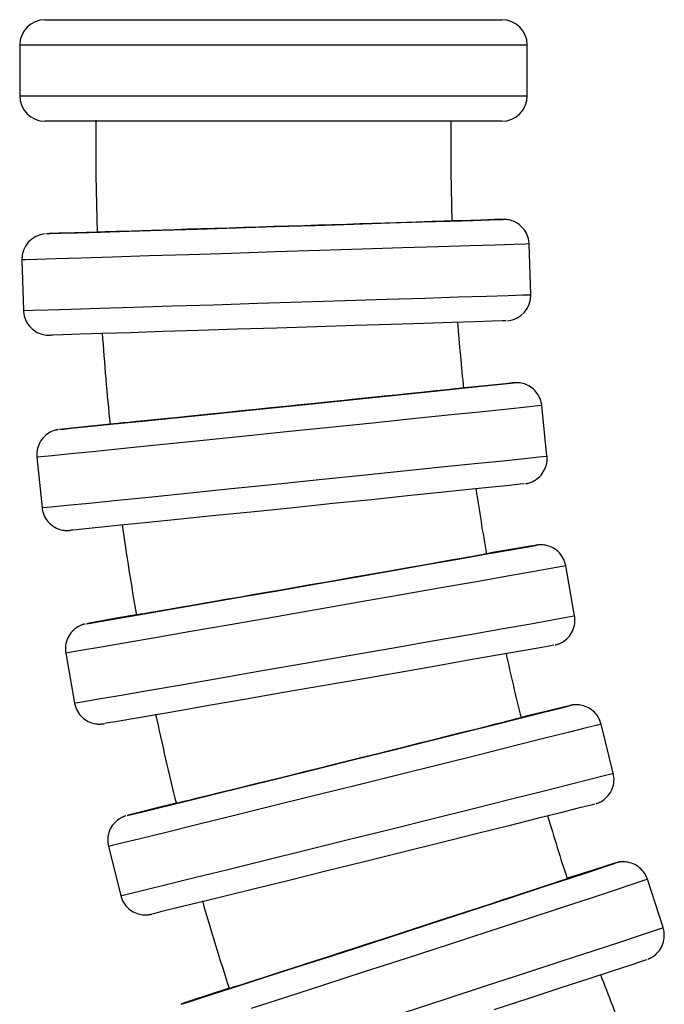
# Model space of a CAD drawing. Extents: x -179 to 729, y -850 to 367.
# Drawn here: x 151 to 177, y -339 to -301 of the extents above; entities that cross this region are included whole.
import ezdxf

# ---------------------------------------------------------------- set-up
doc = ezdxf.new("R2010")
doc.units = 0
doc.header["$MEASUREMENT"] = 0
doc.layers.get('0').update_dxf_attribs({"linetype": 'CONTINUOUS'})

# ---------------------------------------------------------------- blocks, each defined once
blk = doc.blocks.new('1984.C.WSH.ACT.CR_V2')
for p, q in [((152.359, -300.622), (170.33, -300.622)), ((170.33, -300.622), (170.359, -300.622)), ((171.327, -301.622), (151.359, -301.622)), ((151.359, -301.622), (151.359, -303.622)), ((171.359, -301.622), (171.327, -301.622)), ((171.359, -303.622), (171.359, -301.622)), ((151.359, -303.622), (171.359, -303.622)), ((170.359, -304.622), (152.359, -304.622)), ((154.36, -304.587), (154.36, -305.639)), ((168.359, -305.638), (168.359, -304.596)), ((154.36, -305.639), (154.366, -306.761)), ((168.365, -306.612), (168.359, -305.638)), ((154.366, -306.761), (154.414, -309.022)), ((168.406, -308.578), (168.365, -306.612)), ((169.217, -308.53), (169.874, -308.509)), ((170.075, -308.502), (169.524, -308.519)), ((169.874, -308.509), (170.274, -308.496)), ((170.362, -308.493), (170.075, -308.502)), ((170.274, -308.496), (170.404, -308.492)), ((170.362, -308.493), (170.404, -308.492)), ((170.402, -308.492), (170.365, -308.493)), ((170.412, -308.492), (170.402, -308.492)), ((170.417, -308.492), (170.412, -308.492)), ((170.421, -308.492), (170.417, -308.492)), ((170.425, -308.491), (170.421, -308.492)), ((170.428, -308.491), (170.425, -308.491)), ((170.432, -308.491), (170.428, -308.491)), ((170.435, -308.491), (170.432, -308.491)), ((170.441, -308.491), (170.435, -308.491)), ((170.444, -308.491), (170.441, -308.491)), ((170.447, -308.491), (170.444, -308.491)), ((170.451, -308.492), (170.447, -308.491)), ((170.455, -308.492), (170.451, -308.492)), ((170.459, -308.492), (170.455, -308.492)), ((170.464, -308.492), (170.459, -308.492)), ((170.47, -308.492), (170.464, -308.492)), ((170.477, -308.492), (170.47, -308.492)), ((170.486, -308.493), (170.477, -308.492)), ((170.497, -308.493), (170.486, -308.493)), ((170.514, -308.495), (170.497, -308.493)), ((170.547, -308.498), (170.514, -308.495)), ((170.591, -308.504), (170.547, -308.498)), ((170.642, -308.513), (170.591, -308.504)), ((156.943, -308.917), (158.366, -308.872)), ((157.978, -308.884), (157.476, -308.9)), ((158.502, -308.868), (157.978, -308.884)), ((158.366, -308.872), (159.883, -308.825)), ((159.048, -308.851), (158.502, -308.868)), ((159.612, -308.833), (159.048, -308.851)), ((160.189, -308.815), (159.612, -308.833)), ((159.883, -308.825), (161.445, -308.776)), ((160.773, -308.796), (160.189, -308.815)), ((161.361, -308.778), (160.773, -308.796)), ((161.952, -308.759), (161.361, -308.778)), ((161.445, -308.776), (163.007, -308.727)), ((162.538, -308.741), (161.952, -308.759)), ((163.115, -308.723), (162.538, -308.741)), ((163.007, -308.727), (164.52, -308.679)), ((163.679, -308.705), (163.115, -308.723)), ((164.23, -308.688), (163.679, -308.705)), ((164.76, -308.671), (164.23, -308.688)), ((164.52, -308.679), (165.938, -308.634)), ((165.265, -308.655), (164.76, -308.671)), ((165.742, -308.64), (165.265, -308.655)), ((166.19, -308.626), (165.742, -308.64)), ((165.938, -308.634), (167.219, -308.594)), ((166.604, -308.613), (166.19, -308.626)), ((166.98, -308.601), (166.604, -308.613)), ((167.316, -308.59), (166.98, -308.601)), ((167.219, -308.594), (168.323, -308.559)), ((167.611, -308.581), (167.316, -308.59)), ((167.862, -308.573), (167.611, -308.581)), ((168.067, -308.566), (167.862, -308.573)), ((168.224, -308.561), (168.067, -308.566)), ((168.333, -308.557), (168.224, -308.561)), ((168.323, -308.559), (169.217, -308.53)), ((168.393, -308.555), (168.333, -308.557)), ((168.405, -308.555), (168.393, -308.555)), ((168.726, -308.543), (168.412, -308.553)), ((169.524, -308.519), (168.726, -308.543)), ((170.697, -308.526), (170.642, -308.513)), ((170.753, -308.543), (170.697, -308.526)), ((170.812, -308.565), (170.753, -308.543)), ((170.87, -308.591), (170.812, -308.565)), ((170.929, -308.622), (170.87, -308.591)), ((170.987, -308.657), (170.929, -308.622)), ((171.044, -308.698), (170.987, -308.657)), ((171.099, -308.743), (171.044, -308.698)), ((171.151, -308.793), (171.099, -308.743)), ((171.201, -308.847), (171.151, -308.793)), ((171.247, -308.906), (171.201, -308.847)), ((152.414, -309.057), (152.556, -309.053)), ((152.522, -309.054), (152.414, -309.057)), ((152.414, -309.057), (152.414, -309.057)), ((152.9, -309.041), (152.522, -309.054)), ((152.556, -309.053), (152.968, -309.041)), ((153.535, -309.021), (152.9, -309.041)), ((152.968, -309.041), (153.637, -309.02)), ((154.41, -308.993), (153.535, -309.021)), ((153.637, -309.02), (154.541, -308.992)), ((154.425, -308.994), (154.413, -308.994)), ((154.472, -308.993), (154.425, -308.994)), ((154.573, -308.99), (154.472, -308.993)), ((154.541, -308.992), (155.655, -308.957)), ((154.724, -308.985), (154.573, -308.99)), ((154.921, -308.979), (154.724, -308.985)), ((155.164, -308.972), (154.921, -308.979)), ((155.451, -308.963), (155.164, -308.972)), ((155.782, -308.953), (155.451, -308.963)), ((155.655, -308.957), (156.943, -308.917)), ((156.153, -308.941), (155.782, -308.953)), ((156.56, -308.928), (156.153, -308.941)), ((157.001, -308.915), (156.56, -308.928)), ((157.476, -308.9), (157.001, -308.915)), ((171.289, -308.97), (171.247, -308.906)), ((171.327, -309.037), (171.289, -308.97)), ((171.359, -309.108), (171.327, -309.037)), ((171.387, -309.182), (171.359, -309.108)), ((171.409, -309.259), (171.387, -309.182)), ((171.424, -309.339), (171.409, -309.259)), ((164.859, -309.669), (163.176, -309.722)), ((166.438, -309.619), (164.859, -309.669)), ((167.865, -309.574), (166.438, -309.619)), ((169.097, -309.535), (167.865, -309.574)), ((170.096, -309.503), (169.097, -309.535)), ((170.833, -309.48), (170.096, -309.503)), ((171.284, -309.465), (170.833, -309.48)), ((171.435, -309.46), (171.284, -309.465)), ((171.433, -309.42), (171.424, -309.339)), ((171.435, -309.46), (171.433, -309.42)), ((171.498, -311.459), (171.435, -309.46)), ((152.784, -310.047), (152.048, -310.07)), ((153.784, -310.016), (152.784, -310.047)), ((155.016, -309.978), (153.784, -310.016)), ((156.443, -309.933), (155.016, -309.978)), ((158.022, -309.884), (156.443, -309.933)), ((159.705, -309.831), (158.022, -309.884)), ((161.441, -309.777), (159.705, -309.831)), ((163.176, -309.722), (161.441, -309.777)), ((151.597, -310.084), (151.445, -310.088)), ((151.445, -310.088), (151.508, -312.087)), ((152.048, -310.07), (151.597, -310.084)), ((165.817, -311.64), (167.317, -311.593)), ((167.317, -311.593), (168.64, -311.551)), ((168.64, -311.551), (169.747, -311.516)), ((169.747, -311.516), (170.603, -311.488)), ((170.603, -311.488), (171.183, -311.47)), ((171.183, -311.47), (171.468, -311.46)), ((171.468, -311.46), (171.498, -311.459)), ((153.373, -312.03), (154.506, -311.995)), ((154.506, -311.995), (155.852, -311.953)), ((155.852, -311.953), (157.369, -311.905)), ((157.369, -311.905), (159.012, -311.854)), ((159.012, -311.854), (160.731, -311.8)), ((160.731, -311.8), (162.473, -311.745)), ((162.473, -311.745), (164.186, -311.691)), ((164.186, -311.691), (165.817, -311.64)), ((151.555, -312.086), (151.508, -312.087)), ((151.508, -312.087), (151.51, -312.127)), ((151.51, -312.127), (151.519, -312.209)), ((151.519, -312.209), (151.535, -312.288)), ((151.535, -312.288), (151.557, -312.366)), ((151.555, -312.086), (151.875, -312.076)), ((151.557, -312.366), (151.584, -312.44)), ((151.875, -312.076), (152.487, -312.058)), ((152.487, -312.058), (153.373, -312.03)), ((151.584, -312.44), (151.617, -312.511)), ((151.617, -312.511), (151.655, -312.578)), ((151.655, -312.578), (151.697, -312.641)), ((151.697, -312.641), (151.743, -312.7)), ((151.743, -312.7), (151.792, -312.755)), ((151.792, -312.755), (151.845, -312.804)), ((161.493, -312.776), (159.932, -312.825)), ((163.056, -312.727), (161.493, -312.776)), ((164.572, -312.679), (163.056, -312.727)), ((165.996, -312.635), (164.572, -312.679)), ((167.285, -312.594), (165.996, -312.635)), ((168.399, -312.558), (167.285, -312.594)), ((169.304, -312.53), (168.399, -312.558)), ((169.973, -312.508), (169.304, -312.53)), ((170.386, -312.495), (169.973, -312.508)), ((170.53, -312.49), (170.386, -312.495)), ((151.845, -312.804), (151.9, -312.85)), ((151.9, -312.85), (151.956, -312.89)), ((151.956, -312.89), (152.014, -312.926)), ((152.014, -312.926), (152.073, -312.957)), ((152.073, -312.957), (152.132, -312.983)), ((152.132, -312.983), (152.19, -313.004)), ((152.19, -313.004), (152.247, -313.021)), ((152.247, -313.021), (152.302, -313.034)), ((152.302, -313.034), (152.352, -313.044)), ((152.352, -313.044), (152.396, -313.05)), ((152.396, -313.05), (152.429, -313.053)), ((152.429, -313.053), (152.446, -313.054)), ((152.446, -313.054), (152.458, -313.055)), ((152.458, -313.055), (152.467, -313.055)), ((152.467, -313.055), (152.474, -313.055)), ((152.474, -313.055), (152.48, -313.055)), ((152.48, -313.055), (152.485, -313.056)), ((152.485, -313.056), (152.489, -313.056)), ((152.489, -313.056), (152.493, -313.056)), ((152.493, -313.056), (152.496, -313.056)), ((152.496, -313.056), (152.5, -313.056)), ((152.5, -313.056), (152.503, -313.056)), ((152.503, -313.056), (152.509, -313.056)), ((152.509, -313.056), (152.512, -313.056)), ((152.512, -313.056), (152.515, -313.056)), ((152.515, -313.056), (152.519, -313.056)), ((152.519, -313.056), (152.522, -313.056)), ((152.522, -313.056), (152.527, -313.056)), ((152.527, -313.056), (152.532, -313.056)), ((152.532, -313.056), (152.542, -313.055)), ((152.542, -313.055), (152.579, -313.054)), ((152.669, -313.052), (152.582, -313.054)), ((153.067, -313.04), (152.669, -313.052)), ((153.724, -313.019), (153.067, -313.04)), ((154.617, -312.992), (153.724, -313.019)), ((155.721, -312.957), (154.617, -312.992)), ((157.001, -312.917), (155.721, -312.957)), ((158.419, -312.873), (157.001, -312.917)), ((159.932, -312.825), (158.419, -312.873)), ((168.798, -315.149), (169.68, -315.058)), ((169.165, -315.102), (168.851, -315.134)), ((169.958, -315.022), (169.165, -315.102)), ((169.68, -315.058), (170.325, -314.99)), ((170.507, -314.967), (169.958, -315.022)), ((170.325, -314.99), (170.714, -314.949)), ((170.793, -314.939), (170.507, -314.967)), ((170.714, -314.949), (170.835, -314.936)), ((170.793, -314.939), (170.835, -314.936)), ((170.839, -314.935), (170.802, -314.938)), ((170.853, -314.934), (170.839, -314.935)), ((170.862, -314.933), (170.853, -314.934)), ((170.87, -314.933), (170.862, -314.933)), ((170.876, -314.932), (170.87, -314.933)), ((170.882, -314.932), (170.876, -314.932)), ((170.888, -314.932), (170.882, -314.932)), ((170.894, -314.931), (170.888, -314.932)), ((170.9, -314.931), (170.894, -314.931)), ((170.905, -314.931), (170.9, -314.931)), ((170.911, -314.931), (170.905, -314.931)), ((170.918, -314.931), (170.911, -314.931)), ((170.925, -314.93), (170.918, -314.931)), ((170.932, -314.93), (170.925, -314.93)), ((170.941, -314.93), (170.932, -314.93)), ((170.951, -314.93), (170.941, -314.93)), ((170.964, -314.931), (170.951, -314.93)), ((170.981, -314.931), (170.964, -314.931)), ((171.001, -314.932), (170.981, -314.931)), ((171.034, -314.935), (171.001, -314.932)), ((171.078, -314.94), (171.034, -314.935)), ((171.13, -314.949), (171.078, -314.94)), ((171.186, -314.962), (171.13, -314.949)), ((171.245, -314.979), (171.186, -314.962)), ((171.306, -315.001), (171.245, -314.979)), ((171.366, -315.027), (171.306, -315.001)), ((171.427, -315.058), (171.366, -315.027)), ((171.486, -315.094), (171.427, -315.058)), ((171.544, -315.136), (171.486, -315.094)), ((165.028, -315.538), (166.436, -315.393)), ((165.72, -315.465), (165.218, -315.516)), ((166.195, -315.416), (165.72, -315.465)), ((166.641, -315.37), (166.195, -315.416)), ((166.436, -315.393), (167.705, -315.262)), ((167.053, -315.327), (166.641, -315.37)), ((167.427, -315.288), (167.053, -315.327)), ((167.761, -315.254), (167.427, -315.288)), ((167.705, -315.262), (168.798, -315.149)), ((168.055, -315.223), (167.761, -315.254)), ((168.305, -315.197), (168.055, -315.223)), ((168.509, -315.176), (168.305, -315.197)), ((168.665, -315.159), (168.509, -315.176)), ((168.773, -315.148), (168.665, -315.159)), ((168.833, -315.141), (168.773, -315.148)), ((168.846, -315.139), (168.833, -315.141)), ((171.6, -315.182), (171.544, -315.136)), ((171.653, -315.232), (171.6, -315.182)), ((171.703, -315.288), (171.653, -315.232)), ((171.75, -315.348), (171.703, -315.288)), ((171.792, -315.412), (171.75, -315.348)), ((171.83, -315.48), (171.792, -315.412)), ((171.863, -315.552), (171.83, -315.48)), ((160.415, -316.011), (161.971, -315.852)), ((161.835, -315.864), (161.249, -315.924)), ((162.423, -315.804), (161.835, -315.864)), ((161.971, -315.852), (163.525, -315.692)), ((163.007, -315.744), (162.423, -315.804)), ((163.581, -315.685), (163.007, -315.744)), ((163.525, -315.692), (165.028, -315.538)), ((164.142, -315.627), (163.581, -315.685)), ((164.69, -315.571), (164.142, -315.627)), ((165.218, -315.516), (164.69, -315.571)), ((171.781, -315.845), (171.332, -315.893)), ((171.932, -315.828), (171.781, -315.845)), ((171.89, -315.628), (171.863, -315.552)), ((171.912, -315.706), (171.89, -315.628)), ((171.927, -315.787), (171.912, -315.706)), ((171.932, -315.828), (171.927, -315.787)), ((172.136, -317.818), (171.932, -315.828)), ((157.483, -316.31), (158.904, -316.165)), ((157.968, -316.259), (157.495, -316.307)), ((158.467, -316.208), (157.968, -316.259)), ((158.99, -316.155), (158.467, -316.208)), ((158.904, -316.165), (160.415, -316.011)), ((159.533, -316.099), (158.99, -316.155)), ((160.094, -316.042), (159.533, -316.099)), ((160.669, -315.983), (160.094, -316.042)), ((161.249, -315.924), (160.669, -315.983)), ((168.379, -316.199), (166.959, -316.345)), ((169.605, -316.072), (168.379, -316.199)), ((170.6, -315.969), (169.605, -316.072)), ((171.332, -315.893), (170.6, -315.969)), ((154.045, -316.652), (153.413, -316.718)), ((153.5, -316.714), (154.174, -316.647)), ((154.916, -316.562), (154.045, -316.652)), ((154.174, -316.647), (155.081, -316.555)), ((154.931, -316.565), (154.919, -316.566)), ((154.978, -316.561), (154.931, -316.565)), ((155.079, -316.551), (154.978, -316.561)), ((155.228, -316.536), (155.079, -316.551)), ((155.081, -316.555), (156.196, -316.442)), ((155.425, -316.517), (155.228, -316.536)), ((155.667, -316.492), (155.425, -316.517)), ((155.953, -316.464), (155.667, -316.492)), ((156.282, -316.43), (155.953, -316.464)), ((156.196, -316.442), (157.483, -316.31)), ((156.651, -316.393), (156.282, -316.43)), ((157.056, -316.352), (156.651, -316.393)), ((157.495, -316.307), (157.056, -316.352)), ((165.387, -316.507), (163.712, -316.679)), ((166.959, -316.345), (165.387, -316.507)), ((152.379, -317.007), (152.323, -317.058)), ((152.437, -316.961), (152.379, -317.007)), ((152.497, -316.919), (152.437, -316.961)), ((152.558, -316.884), (152.497, -316.919)), ((152.618, -316.854), (152.558, -316.884)), ((152.677, -316.83), (152.618, -316.854)), ((152.726, -316.813), (152.677, -316.83)), ((152.758, -316.803), (152.726, -316.813)), ((152.78, -316.797), (152.758, -316.803)), ((152.797, -316.793), (152.78, -316.797)), ((152.81, -316.79), (152.797, -316.793)), ((152.821, -316.787), (152.81, -316.79)), ((152.83, -316.785), (152.821, -316.787)), ((152.838, -316.784), (152.83, -316.785)), ((152.845, -316.782), (152.838, -316.784)), ((152.852, -316.781), (152.845, -316.782)), ((152.858, -316.78), (152.852, -316.781)), ((152.864, -316.779), (152.858, -316.78)), ((152.87, -316.778), (152.864, -316.779)), ((152.876, -316.777), (152.87, -316.778)), ((152.878, -316.777), (152.876, -316.777)), ((152.93, -316.77), (153.081, -316.756)), ((153.037, -316.758), (152.93, -316.77)), ((152.93, -316.77), (152.93, -316.77)), ((153.413, -316.718), (153.037, -316.758)), ((153.081, -316.756), (153.5, -316.714)), ((160.258, -317.033), (158.583, -317.204)), ((161.985, -316.856), (160.258, -317.033)), ((163.712, -316.679), (161.985, -316.856)), ((152.109, -317.377), (152.082, -317.45)), ((152.142, -317.306), (152.109, -317.377)), ((152.181, -317.239), (152.142, -317.306)), ((152.224, -317.175), (152.181, -317.239)), ((152.272, -317.114), (152.224, -317.175)), ((152.323, -317.058), (152.272, -317.114)), ((157.011, -317.365), (155.59, -317.509)), ((158.583, -317.204), (157.011, -317.365)), ((152.034, -317.688), (152.031, -317.773)), ((152.031, -317.773), (152.035, -317.857)), ((152.044, -317.602), (152.034, -317.688)), ((152.06, -317.525), (152.044, -317.602)), ((152.082, -317.45), (152.06, -317.525)), ((152.636, -317.808), (152.188, -317.853)), ((153.369, -317.735), (152.636, -317.808)), ((154.364, -317.634), (153.369, -317.735)), ((155.59, -317.509), (154.364, -317.634)), ((171.822, -317.852), (172.106, -317.822)), ((172.106, -317.822), (172.136, -317.818)), ((172.137, -317.827), (172.136, -317.818)), ((152.035, -317.857), (152.036, -317.867)), ((152.188, -317.853), (152.036, -317.867)), ((152.036, -317.867), (152.24, -319.856)), ((167.975, -318.251), (169.292, -318.116)), ((169.292, -318.116), (170.393, -318.002)), ((170.393, -318.002), (171.245, -317.913)), ((171.245, -317.913), (171.822, -317.852)), ((172.09, -318.235), (172.112, -318.16)), ((172.112, -318.16), (172.128, -318.083)), ((172.128, -318.083), (172.138, -317.997)), ((172.141, -317.912), (172.137, -317.827)), ((172.138, -317.997), (172.141, -317.912)), ((163.154, -318.747), (164.858, -318.572)), ((164.858, -318.572), (166.482, -318.405)), ((166.482, -318.405), (167.975, -318.251)), ((171.849, -318.627), (171.901, -318.571)), ((171.901, -318.571), (171.948, -318.51)), ((171.948, -318.51), (171.992, -318.446)), ((171.992, -318.446), (172.03, -318.379)), ((172.03, -318.379), (172.063, -318.308)), ((172.063, -318.308), (172.09, -318.235)), ((159.709, -319.1), (161.42, -318.925)), ((161.42, -318.925), (163.154, -318.747)), ((170.653, -318.978), (169.97, -319.049)), ((171.081, -318.933), (170.653, -318.978)), ((171.242, -318.915), (171.081, -318.933)), ((171.294, -318.908), (171.296, -318.908)), ((171.296, -318.908), (171.302, -318.907)), ((171.302, -318.907), (171.308, -318.906)), ((171.308, -318.906), (171.314, -318.905)), ((171.314, -318.905), (171.32, -318.904)), ((171.32, -318.904), (171.327, -318.903)), ((171.327, -318.903), (171.334, -318.901)), ((171.334, -318.901), (171.342, -318.9)), ((171.342, -318.9), (171.351, -318.898)), ((171.351, -318.898), (171.362, -318.895)), ((171.362, -318.895), (171.376, -318.892)), ((171.376, -318.892), (171.392, -318.888)), ((171.392, -318.888), (171.414, -318.882)), ((171.414, -318.882), (171.446, -318.872)), ((171.446, -318.872), (171.495, -318.855)), ((171.495, -318.855), (171.554, -318.831)), ((171.554, -318.831), (171.614, -318.801)), ((171.614, -318.801), (171.675, -318.765)), ((171.675, -318.765), (171.735, -318.724)), ((171.735, -318.724), (171.793, -318.678)), ((171.793, -318.678), (171.849, -318.627)), ((156.563, -319.421), (158.074, -319.267)), ((158.074, -319.267), (159.709, -319.1)), ((167.934, -319.26), (166.641, -319.393)), ((169.055, -319.144), (167.934, -319.26)), ((169.97, -319.049), (169.055, -319.144)), ((152.605, -319.821), (153.214, -319.76)), ((153.214, -319.76), (154.096, -319.671)), ((154.096, -319.671), (155.224, -319.557)), ((155.224, -319.557), (156.563, -319.421)), ((163.702, -319.695), (162.146, -319.855)), ((165.216, -319.54), (163.702, -319.695)), ((166.641, -319.393), (165.216, -319.54)), ((152.287, -319.853), (152.24, -319.856)), ((152.24, -319.856), (152.245, -319.898)), ((152.245, -319.898), (152.26, -319.979)), ((152.26, -319.979), (152.282, -320.057)), ((152.282, -320.057), (152.309, -320.133)), ((152.287, -319.853), (152.605, -319.821)), ((152.309, -320.133), (152.342, -320.205)), ((160.593, -320.014), (159.093, -320.167)), ((162.146, -319.855), (160.593, -320.014)), ((152.342, -320.205), (152.38, -320.273)), ((152.38, -320.273), (152.422, -320.337)), ((152.422, -320.337), (152.469, -320.397)), ((152.469, -320.397), (152.519, -320.453)), ((152.519, -320.453), (152.572, -320.503)), ((152.572, -320.503), (152.628, -320.549)), ((156.425, -320.439), (155.34, -320.549)), ((157.689, -320.31), (156.425, -320.439)), ((159.093, -320.167), (157.689, -320.31)), ((152.628, -320.549), (152.686, -320.59)), ((152.686, -320.59), (152.746, -320.627)), ((152.746, -320.627), (152.806, -320.658)), ((152.806, -320.658), (152.867, -320.684)), ((152.867, -320.684), (152.927, -320.706)), ((152.927, -320.706), (152.986, -320.723)), ((152.986, -320.723), (153.042, -320.736)), ((153.042, -320.736), (153.094, -320.745)), ((153.094, -320.745), (153.138, -320.75)), ((153.138, -320.75), (153.171, -320.753)), ((153.171, -320.753), (153.191, -320.754)), ((153.191, -320.754), (153.208, -320.754)), ((153.208, -320.754), (153.221, -320.754)), ((153.221, -320.754), (153.231, -320.755)), ((153.231, -320.755), (153.24, -320.755)), ((153.24, -320.755), (153.248, -320.755)), ((153.248, -320.755), (153.254, -320.754)), ((153.254, -320.754), (153.261, -320.754)), ((153.261, -320.754), (153.267, -320.754)), ((153.267, -320.754), (153.272, -320.754)), ((153.272, -320.754), (153.278, -320.754)), ((153.278, -320.754), (153.284, -320.753)), ((153.284, -320.753), (153.29, -320.753)), ((153.29, -320.753), (153.296, -320.753)), ((153.296, -320.753), (153.302, -320.752)), ((153.302, -320.752), (153.31, -320.752)), ((153.31, -320.752), (153.319, -320.751)), ((153.319, -320.751), (153.333, -320.75)), ((153.333, -320.75), (153.37, -320.747)), ((153.449, -320.739), (153.379, -320.746)), ((153.828, -320.702), (153.449, -320.739)), ((154.465, -320.638), (153.828, -320.702)), ((155.34, -320.549), (154.465, -320.638)), ((168.708, -321.868), (169.776, -321.68)), ((169.678, -321.691), (169.571, -321.71)), ((169.738, -321.679), (169.678, -321.691)), ((169.75, -321.677), (169.738, -321.679)), ((170.065, -321.614), (169.755, -321.667)), ((169.776, -321.68), (170.633, -321.529)), ((170.852, -321.479), (170.065, -321.614)), ((170.633, -321.529), (171.253, -321.419)), ((171.395, -321.386), (170.852, -321.479)), ((171.253, -321.419), (171.619, -321.352)), ((171.678, -321.339), (171.395, -321.386)), ((171.619, -321.352), (171.718, -321.333)), ((171.678, -321.339), (171.718, -321.333)), ((171.721, -321.332), (171.693, -321.336)), ((171.742, -321.329), (171.721, -321.332)), ((171.755, -321.327), (171.742, -321.329)), ((171.765, -321.326), (171.755, -321.327)), ((171.774, -321.325), (171.765, -321.326)), ((171.782, -321.324), (171.774, -321.325)), ((171.789, -321.323), (171.782, -321.324)), ((171.797, -321.322), (171.789, -321.323)), ((171.804, -321.322), (171.797, -321.322)), ((171.812, -321.321), (171.804, -321.322)), ((171.82, -321.32), (171.812, -321.321)), ((171.828, -321.32), (171.82, -321.32)), ((171.837, -321.319), (171.828, -321.32)), ((171.847, -321.319), (171.837, -321.319)), ((171.859, -321.318), (171.847, -321.319)), ((171.873, -321.318), (171.859, -321.318)), ((171.89, -321.318), (171.873, -321.318)), ((171.913, -321.318), (171.89, -321.318)), ((171.944, -321.319), (171.913, -321.318)), ((171.985, -321.322), (171.944, -321.319)), ((172.036, -321.328), (171.985, -321.322)), ((172.092, -321.338), (172.036, -321.328)), ((172.152, -321.352), (172.092, -321.338)), ((172.213, -321.371), (172.152, -321.352)), ((172.275, -321.394), (172.213, -321.371)), ((172.338, -321.423), (172.275, -321.394)), ((172.399, -321.456), (172.338, -321.423)), ((172.459, -321.494), (172.399, -321.456)), ((172.518, -321.538), (172.459, -321.494)), ((172.574, -321.586), (172.518, -321.538)), ((172.627, -321.639), (172.574, -321.586)), ((172.676, -321.697), (172.627, -321.639)), ((172.722, -321.76), (172.676, -321.697)), ((166.078, -322.33), (167.463, -322.087)), ((167.567, -322.065), (167.125, -322.143)), ((167.463, -322.087), (168.708, -321.868)), ((167.975, -321.993), (167.567, -322.065)), ((168.345, -321.928), (167.975, -321.993)), ((168.676, -321.87), (168.345, -321.928)), ((168.967, -321.818), (168.676, -321.87)), ((169.215, -321.774), (168.967, -321.818)), ((169.417, -321.738), (169.215, -321.774)), ((169.571, -321.71), (169.417, -321.738)), ((172.763, -321.826), (172.722, -321.76)), ((172.799, -321.897), (172.763, -321.826)), ((172.83, -321.971), (172.799, -321.897)), ((172.855, -322.049), (172.83, -321.971)), ((172.874, -322.129), (172.855, -322.049)), ((164.595, -322.589), (166.078, -322.33)), ((165.635, -322.404), (165.093, -322.499)), ((166.158, -322.313), (165.635, -322.404)), ((166.655, -322.225), (166.158, -322.313)), ((167.125, -322.143), (166.655, -322.225)), ((171.559, -322.383), (170.574, -322.557)), ((172.284, -322.255), (171.559, -322.383)), ((172.728, -322.175), (172.284, -322.255)), ((172.877, -322.146), (172.728, -322.175)), ((172.877, -322.146), (172.874, -322.129)), ((173.221, -324.116), (172.877, -322.146)), ((161.516, -323.127), (163.059, -322.858)), ((163.39, -322.797), (162.808, -322.899)), ((163.059, -322.858), (164.595, -322.589)), ((163.968, -322.696), (163.39, -322.797)), ((164.536, -322.596), (163.968, -322.696)), ((165.093, -322.499), (164.536, -322.596)), ((169.36, -322.771), (167.954, -323.018)), ((170.574, -322.557), (169.36, -322.771)), ((160.015, -323.388), (161.516, -323.127)), ((161.084, -323.199), (160.528, -323.296)), ((161.653, -323.1), (161.084, -323.199)), ((162.228, -323), (161.653, -323.1)), ((162.808, -322.899), (162.228, -323)), ((167.954, -323.018), (166.398, -323.291)), ((157.313, -323.857), (158.599, -323.634)), ((158.978, -323.565), (158.51, -323.646)), ((158.599, -323.634), (160.015, -323.388)), ((159.473, -323.479), (158.978, -323.565)), ((159.99, -323.389), (159.473, -323.479)), ((160.528, -323.296), (159.99, -323.389)), ((164.739, -323.581), (163.029, -323.879)), ((166.398, -323.291), (164.739, -323.581)), ((156.265, -324.033), (156.117, -324.058)), ((156.196, -324.051), (157.313, -323.857)), ((156.46, -324), (156.265, -324.033)), ((156.699, -323.959), (156.46, -324)), ((156.983, -323.91), (156.699, -323.959)), ((157.309, -323.854), (156.983, -323.91)), ((157.674, -323.791), (157.309, -323.854)), ((158.075, -323.722), (157.674, -323.791)), ((158.51, -323.646), (158.075, -323.722)), ((163.029, -323.879), (161.318, -324.178)), ((153.991, -324.427), (154.161, -324.4)), ((154.095, -324.407), (153.992, -324.426)), ((154.467, -324.34), (154.095, -324.407)), ((154.161, -324.4), (154.595, -324.326)), ((155.093, -324.228), (154.467, -324.34)), ((154.595, -324.326), (155.28, -324.209)), ((155.955, -324.076), (155.093, -324.228)), ((155.28, -324.209), (156.196, -324.051)), ((155.971, -324.082), (155.959, -324.083)), ((156.017, -324.075), (155.971, -324.082)), ((156.117, -324.058), (156.017, -324.075)), ((161.318, -324.178), (159.659, -324.467)), ((171.496, -324.426), (172.339, -324.276)), ((172.339, -324.276), (172.91, -324.174)), ((172.91, -324.174), (173.192, -324.122)), ((173.192, -324.122), (173.221, -324.116)), ((173.214, -324.495), (173.228, -324.417)), ((173.228, -324.16), (173.221, -324.116)), ((173.235, -324.244), (173.228, -324.16)), ((173.228, -324.417), (173.235, -324.331)), ((173.235, -324.331), (173.235, -324.244)), ((153.378, -324.789), (153.333, -324.851)), ((153.428, -324.731), (153.378, -324.789)), ((153.481, -324.678), (153.428, -324.731)), ((153.537, -324.631), (153.481, -324.678)), ((153.594, -324.588), (153.537, -324.631)), ((153.652, -324.551), (153.594, -324.588)), ((153.707, -324.521), (153.652, -324.551)), ((153.753, -324.499), (153.707, -324.521)), ((153.785, -324.485), (153.753, -324.499)), ((153.809, -324.476), (153.785, -324.485)), ((153.828, -324.469), (153.809, -324.476)), ((153.843, -324.464), (153.828, -324.469)), ((153.856, -324.46), (153.843, -324.464)), ((153.866, -324.457), (153.856, -324.46)), ((153.876, -324.454), (153.866, -324.457)), ((153.884, -324.451), (153.876, -324.454)), ((153.893, -324.449), (153.884, -324.451)), ((153.901, -324.447), (153.893, -324.449)), ((153.908, -324.445), (153.901, -324.447)), ((153.916, -324.443), (153.908, -324.445)), ((153.924, -324.441), (153.916, -324.443)), ((153.933, -324.439), (153.924, -324.441)), ((153.942, -324.436), (153.933, -324.439)), ((153.991, -324.427), (153.992, -324.426)), ((158.103, -324.737), (156.696, -324.981)), ((159.659, -324.467), (158.103, -324.737)), ((169.101, -324.847), (170.405, -324.618)), ((170.405, -324.618), (171.496, -324.426)), ((173.063, -324.85), (173.104, -324.785)), ((173.104, -324.785), (173.14, -324.716)), ((173.14, -324.716), (173.17, -324.644)), ((173.17, -324.644), (173.195, -324.57)), ((173.195, -324.57), (173.214, -324.495)), ((153.201, -325.13), (153.182, -325.206)), ((153.226, -325.056), (153.201, -325.13)), ((153.256, -324.985), (153.226, -325.056)), ((153.292, -324.916), (153.256, -324.985)), ((153.333, -324.851), (153.292, -324.916)), ((155.481, -325.191), (154.496, -325.361)), ((156.696, -324.981), (155.481, -325.191)), ((166.015, -325.388), (167.623, -325.107)), ((167.623, -325.107), (169.101, -324.847)), ((172.643, -325.201), (172.689, -325.179)), ((172.689, -325.179), (172.744, -325.149)), ((172.744, -325.149), (172.802, -325.113)), ((172.802, -325.113), (172.859, -325.07)), ((172.859, -325.07), (172.915, -325.022)), ((172.915, -325.022), (172.968, -324.969)), ((172.968, -324.969), (173.018, -324.912)), ((173.018, -324.912), (173.063, -324.85)), ((153.169, -325.283), (153.161, -325.37)), ((153.161, -325.37), (153.161, -325.456)), ((153.161, -325.456), (153.168, -325.541)), ((153.168, -325.541), (153.175, -325.584)), ((153.182, -325.206), (153.169, -325.283)), ((153.325, -325.561), (153.175, -325.584)), ((153.175, -325.584), (153.519, -327.555)), ((153.77, -325.486), (153.325, -325.561)), ((154.496, -325.361), (153.77, -325.486)), ((164.327, -325.683), (166.015, -325.388)), ((171.093, -325.51), (170.171, -325.672)), ((171.785, -325.387), (171.093, -325.51)), ((172.227, -325.308), (171.785, -325.387)), ((172.404, -325.274), (172.227, -325.308)), ((172.455, -325.264), (172.463, -325.262)), ((172.463, -325.262), (172.472, -325.26)), ((172.472, -325.26), (172.48, -325.258)), ((172.48, -325.258), (172.488, -325.256)), ((172.488, -325.256), (172.495, -325.254)), ((172.495, -325.254), (172.503, -325.252)), ((172.503, -325.252), (172.512, -325.249)), ((172.512, -325.249), (172.52, -325.247)), ((172.52, -325.247), (172.53, -325.244)), ((172.53, -325.244), (172.54, -325.241)), ((172.54, -325.241), (172.553, -325.237)), ((172.553, -325.237), (172.568, -325.231)), ((172.568, -325.231), (172.587, -325.224)), ((172.587, -325.224), (172.611, -325.215)), ((172.611, -325.215), (172.643, -325.201)), ((162.61, -325.983), (164.327, -325.683)), ((169.048, -325.87), (167.758, -326.096)), ((170.171, -325.672), (169.048, -325.87)), ((159.296, -326.56), (160.916, -326.278)), ((160.916, -326.278), (162.61, -325.983)), ((166.339, -326.345), (164.836, -326.608)), ((167.758, -326.096), (166.339, -326.345)), ((157.801, -326.819), (159.296, -326.56)), ((164.836, -326.608), (163.293, -326.877)), ((155.357, -327.242), (156.474, -327.049)), ((156.474, -327.049), (157.801, -326.819)), ((163.293, -326.877), (161.758, -327.145)), ((153.565, -327.548), (153.881, -327.495)), ((153.881, -327.495), (154.484, -327.393)), ((154.484, -327.393), (155.357, -327.242)), ((160.277, -327.403), (158.895, -327.643)), ((161.758, -327.145), (160.277, -327.403)), ((153.565, -327.548), (153.519, -327.555)), ((153.519, -327.555), (153.522, -327.571)), ((153.522, -327.571), (153.541, -327.652)), ((153.541, -327.652), (153.566, -327.729)), ((153.566, -327.729), (153.597, -327.804)), ((153.597, -327.804), (153.633, -327.874)), ((153.633, -327.874), (153.674, -327.941)), ((157.655, -327.858), (156.593, -328.041)), ((158.895, -327.643), (157.655, -327.858)), ((172.198, -327.856), (171.424, -328.046)), ((172.018, -327.918), (172.618, -327.766)), ((172.734, -327.726), (172.198, -327.856)), ((172.618, -327.766), (172.965, -327.676)), ((173.013, -327.66), (172.734, -327.726)), ((172.965, -327.676), (173.051, -327.653)), ((173.013, -327.66), (173.051, -327.653)), ((173.072, -327.647), (173.034, -327.655)), ((173.09, -327.643), (173.072, -327.647)), ((173.103, -327.64), (173.09, -327.643)), ((173.114, -327.638), (173.103, -327.64)), ((173.124, -327.637), (173.114, -327.638)), ((173.133, -327.635), (173.124, -327.637)), ((173.142, -327.634), (173.133, -327.635)), ((173.151, -327.632), (173.142, -327.634)), ((173.16, -327.631), (173.151, -327.632)), ((173.169, -327.63), (173.16, -327.631)), ((173.179, -327.629), (173.169, -327.63)), ((173.189, -327.627), (173.179, -327.629)), ((173.201, -327.626), (173.189, -327.627)), ((173.214, -327.625), (173.201, -327.626)), ((173.23, -327.624), (173.214, -327.625)), ((173.249, -327.623), (173.23, -327.624)), ((173.274, -327.622), (173.249, -327.623)), ((173.307, -327.622), (173.274, -327.622)), ((173.349, -327.623), (173.307, -327.622)), ((173.4, -327.627), (173.349, -327.623)), ((173.458, -327.635), (173.4, -327.627)), ((173.519, -327.647), (173.458, -327.635)), ((173.581, -327.664), (173.519, -327.647)), ((173.645, -327.685), (173.581, -327.664)), ((173.709, -327.711), (173.645, -327.685)), ((173.772, -327.743), (173.709, -327.711)), ((173.835, -327.78), (173.772, -327.743)), ((173.895, -327.821), (173.835, -327.78)), ((173.953, -327.868), (173.895, -327.821)), ((174.008, -327.92), (173.953, -327.868)), ((153.674, -327.941), (153.72, -328.003)), ((153.72, -328.003), (153.769, -328.061)), ((153.769, -328.061), (153.822, -328.114)), ((153.822, -328.114), (153.878, -328.163)), ((153.878, -328.163), (153.937, -328.206)), ((153.937, -328.206), (153.997, -328.245)), ((153.997, -328.245), (154.058, -328.278)), ((154.058, -328.278), (154.121, -328.306)), ((155.129, -328.293), (154.771, -328.353)), ((155.742, -328.188), (155.129, -328.293)), ((156.593, -328.041), (155.742, -328.188)), ((170.142, -328.389), (171.184, -328.128)), ((170.587, -328.27), (170.343, -328.332)), ((170.786, -328.22), (170.587, -328.27)), ((170.938, -328.181), (170.786, -328.22)), ((171.043, -328.153), (170.938, -328.181)), ((171.102, -328.137), (171.043, -328.153)), ((171.114, -328.134), (171.102, -328.137)), ((171.424, -328.046), (171.117, -328.121)), ((171.184, -328.128), (172.018, -327.918)), ((174.06, -327.977), (174.008, -327.92)), ((174.108, -328.038), (174.06, -327.977)), ((174.151, -328.104), (174.108, -328.038)), ((174.19, -328.174), (174.151, -328.104)), ((174.223, -328.248), (174.19, -328.174)), ((174.251, -328.325), (174.223, -328.248)), ((154.121, -328.306), (154.183, -328.33)), ((154.183, -328.33), (154.245, -328.348)), ((154.245, -328.348), (154.304, -328.363)), ((154.304, -328.363), (154.36, -328.372)), ((154.36, -328.372), (154.411, -328.378)), ((154.411, -328.378), (154.452, -328.381)), ((154.452, -328.381), (154.483, -328.383)), ((154.483, -328.383), (154.506, -328.383)), ((154.506, -328.383), (154.523, -328.383)), ((154.523, -328.383), (154.537, -328.382)), ((154.537, -328.382), (154.549, -328.382)), ((154.549, -328.382), (154.559, -328.381)), ((154.559, -328.381), (154.568, -328.381)), ((154.568, -328.381), (154.576, -328.38)), ((154.576, -328.38), (154.584, -328.38)), ((154.584, -328.38), (154.592, -328.379)), ((154.592, -328.379), (154.599, -328.378)), ((154.599, -328.378), (154.607, -328.378)), ((154.607, -328.378), (154.614, -328.377)), ((154.614, -328.377), (154.623, -328.376)), ((154.623, -328.376), (154.631, -328.375)), ((154.631, -328.375), (154.641, -328.373)), ((154.641, -328.373), (154.654, -328.372)), ((154.654, -328.372), (154.675, -328.369)), ((154.675, -328.369), (154.703, -328.364)), ((154.771, -328.353), (154.718, -328.362)), ((168.964, -328.678), (168.529, -328.787)), ((168.923, -328.694), (170.142, -328.389)), ((169.366, -328.578), (168.964, -328.678)), ((169.731, -328.486), (169.366, -328.578)), ((170.057, -328.404), (169.731, -328.486)), ((170.343, -328.332), (170.057, -328.404)), ((173.683, -328.533), (172.968, -328.714)), ((174.12, -328.421), (173.683, -328.533)), ((174.266, -328.381), (174.12, -328.421)), ((174.266, -328.381), (174.251, -328.325)), ((174.748, -330.322), (174.266, -328.381)), ((166.107, -329.396), (167.564, -329.033)), ((167.576, -329.025), (167.061, -329.154)), ((167.564, -329.033), (168.923, -328.694)), ((168.066, -328.903), (167.576, -329.025)), ((168.529, -328.787), (168.066, -328.903)), ((171.999, -328.958), (170.803, -329.257)), ((172.968, -328.714), (171.999, -328.958)), ((164.595, -329.772), (166.107, -329.396)), ((165.978, -329.423), (165.419, -329.563)), ((166.526, -329.287), (165.978, -329.423)), ((167.061, -329.154), (166.526, -329.287)), ((170.803, -329.257), (169.418, -329.603)), ((163.075, -330.149), (164.595, -329.772)), ((164.275, -329.847), (163.704, -329.989)), ((164.849, -329.704), (164.275, -329.847)), ((165.419, -329.563), (164.849, -329.704)), ((169.418, -329.603), (167.885, -329.986)), ((161.592, -330.517), (163.075, -330.149)), ((163.138, -330.129), (162.577, -330.268)), ((163.704, -329.989), (163.138, -330.129)), ((167.885, -329.986), (166.251, -330.392)), ((160.193, -330.863), (161.592, -330.517)), ((161.499, -330.535), (160.99, -330.661)), ((162.029, -330.404), (161.499, -330.535)), ((162.577, -330.268), (162.029, -330.404)), ((166.251, -330.392), (164.566, -330.811)), ((173.049, -330.756), (173.88, -330.546)), ((173.88, -330.546), (174.443, -330.403)), ((174.443, -330.403), (174.719, -330.331)), ((174.719, -330.331), (174.748, -330.322)), ((174.762, -330.384), (174.748, -330.322)), ((174.773, -330.468), (174.762, -330.384)), ((174.778, -330.554), (174.773, -330.468)), ((174.775, -330.633), (174.778, -330.554)), ((158.919, -331.178), (160.193, -330.863)), ((159.613, -331.001), (159.218, -331.098)), ((160.042, -330.895), (159.613, -331.001)), ((160.502, -330.781), (160.042, -330.895)), ((160.99, -330.661), (160.502, -330.781)), ((164.566, -330.811), (162.881, -331.23)), ((171.975, -331.025), (173.049, -330.756)), ((174.637, -331.074), (174.674, -331.006)), ((174.674, -331.006), (174.706, -330.936)), ((174.706, -330.936), (174.732, -330.863)), ((174.732, -330.863), (174.752, -330.787)), ((174.752, -330.787), (174.767, -330.711)), ((174.767, -330.711), (174.775, -330.633)), ((157.809, -331.451), (158.919, -331.178)), ((158.021, -331.391), (157.829, -331.438)), ((158.257, -331.334), (158.021, -331.391)), ((158.536, -331.265), (158.257, -331.334)), ((158.858, -331.187), (158.536, -331.265)), ((159.218, -331.098), (158.858, -331.187)), ((162.881, -331.23), (161.246, -331.635)), ((169.234, -331.711), (170.69, -331.347)), ((170.69, -331.347), (171.975, -331.025)), ((174.291, -331.421), (174.342, -331.389)), ((174.342, -331.389), (174.394, -331.35)), ((174.394, -331.35), (174.448, -331.305)), ((174.448, -331.305), (174.5, -331.254)), ((174.5, -331.254), (174.55, -331.199)), ((174.55, -331.199), (174.596, -331.138)), ((174.596, -331.138), (174.637, -331.074)), ((156.673, -331.711), (156.056, -331.868)), ((156.21, -331.842), (156.897, -331.675)), ((157.522, -331.498), (156.673, -331.711)), ((156.897, -331.675), (157.809, -331.451)), ((157.539, -331.506), (157.527, -331.508)), ((157.584, -331.496), (157.539, -331.506)), ((157.683, -331.473), (157.584, -331.496)), ((157.829, -331.438), (157.683, -331.473)), ((161.246, -331.635), (159.713, -332.014)), ((167.65, -332.105), (169.234, -331.711)), ((173.367, -331.703), (172.669, -331.879)), ((173.819, -331.587), (173.367, -331.703)), ((174.012, -331.536), (173.819, -331.587)), ((174.061, -331.523), (174.071, -331.519)), ((174.071, -331.519), (174.084, -331.515)), ((174.084, -331.515), (174.093, -331.512)), ((174.093, -331.512), (174.103, -331.509)), ((174.103, -331.509), (174.112, -331.506)), ((174.112, -331.506), (174.121, -331.502)), ((174.121, -331.502), (174.13, -331.499)), ((174.13, -331.499), (174.14, -331.495)), ((174.14, -331.495), (174.15, -331.491)), ((174.15, -331.491), (174.161, -331.487)), ((174.161, -331.487), (174.173, -331.482)), ((174.173, -331.482), (174.188, -331.475)), ((174.188, -331.475), (174.206, -331.467)), ((174.206, -331.467), (174.228, -331.456)), ((174.228, -331.456), (174.255, -331.442)), ((174.255, -331.442), (174.291, -331.421)), ((155.21, -332.174), (155.156, -332.219)), ((155.263, -332.135), (155.21, -332.174)), ((155.313, -332.103), (155.263, -332.135)), ((155.349, -332.082), (155.313, -332.103)), ((155.377, -332.068), (155.349, -332.082)), ((155.398, -332.057), (155.377, -332.068)), ((155.416, -332.049), (155.398, -332.057)), ((155.431, -332.042), (155.416, -332.049)), ((155.443, -332.037), (155.431, -332.042)), ((155.454, -332.033), (155.443, -332.037)), ((155.464, -332.029), (155.454, -332.033)), ((155.474, -332.025), (155.464, -332.029)), ((155.483, -332.022), (155.474, -332.025)), ((155.492, -332.018), (155.483, -332.022)), ((155.502, -332.015), (155.492, -332.018)), ((155.511, -332.012), (155.502, -332.015)), ((155.521, -332.009), (155.511, -332.012)), ((155.533, -332.005), (155.521, -332.009)), ((155.544, -332.002), (155.533, -332.005)), ((155.59, -331.99), (155.77, -331.949)), ((155.592, -331.988), (155.59, -331.99)), ((155.69, -331.962), (155.592, -331.988)), ((156.056, -331.868), (155.69, -331.962)), ((155.77, -331.949), (156.21, -331.842)), ((159.713, -332.014), (158.327, -332.356)), ((165.987, -332.519), (167.65, -332.105)), ((171.747, -332.111), (170.628, -332.391)), ((172.669, -331.879), (171.747, -332.111)), ((154.93, -332.518), (154.899, -332.588)), ((154.967, -332.45), (154.93, -332.518)), ((155.009, -332.386), (154.967, -332.45)), ((155.054, -332.326), (155.009, -332.386)), ((155.104, -332.27), (155.054, -332.326)), ((155.156, -332.219), (155.104, -332.27)), ((158.327, -332.356), (157.13, -332.651)), ((164.296, -332.939), (165.987, -332.519)), ((170.628, -332.391), (169.347, -332.711)), ((154.829, -332.891), (154.827, -332.97)), ((154.837, -332.814), (154.829, -332.891)), ((154.852, -332.737), (154.837, -332.814)), ((154.872, -332.662), (154.852, -332.737)), ((154.899, -332.588), (154.872, -332.662)), ((156.159, -332.889), (155.443, -333.064)), ((157.13, -332.651), (156.159, -332.889)), ((162.627, -333.353), (164.296, -332.939)), ((169.347, -332.711), (167.943, -333.061)), ((154.827, -332.97), (154.831, -333.056)), ((154.831, -333.056), (154.843, -333.14)), ((154.843, -333.14), (154.856, -333.202)), ((155.004, -333.169), (154.856, -333.202)), ((154.856, -333.202), (155.338, -335.143)), ((155.443, -333.064), (155.004, -333.169)), ((167.943, -333.061), (166.458, -333.43)), ((161.031, -333.748), (162.627, -333.353)), ((166.458, -333.43), (164.937, -333.808)), ((158.251, -334.435), (159.558, -334.112)), ((159.558, -334.112), (161.031, -333.748)), ((164.937, -333.808), (163.427, -334.183)), ((173.992, -334.122), (173.233, -334.365)), ((173.85, -334.191), (174.426, -334)), ((174.517, -333.956), (173.992, -334.122)), ((174.426, -334), (174.754, -333.889)), ((174.791, -333.871), (174.517, -333.956)), ((174.754, -333.889), (174.826, -333.863)), ((174.791, -333.871), (174.826, -333.863)), ((174.849, -333.854), (174.817, -333.863)), ((174.87, -333.848), (174.849, -333.854)), ((174.885, -333.844), (174.87, -333.848)), ((174.898, -333.841), (174.885, -333.844)), ((174.909, -333.838), (174.898, -333.841)), ((174.919, -333.836), (174.909, -333.838)), ((174.929, -333.833), (174.919, -333.836)), ((174.939, -333.831), (174.929, -333.833)), ((174.95, -333.829), (174.939, -333.831)), ((174.96, -333.827), (174.95, -333.829)), ((174.971, -333.825), (174.96, -333.827)), ((174.983, -333.823), (174.971, -333.825)), ((174.997, -333.821), (174.983, -333.823)), ((175.012, -333.819), (174.997, -333.821)), ((175.03, -333.817), (175.012, -333.819)), ((175.052, -333.815), (175.03, -333.817)), ((175.08, -333.813), (175.052, -333.815)), ((175.116, -333.811), (175.08, -333.813)), ((175.162, -333.811), (175.116, -333.811)), ((175.216, -333.814), (175.162, -333.811)), ((175.275, -333.82), (175.216, -333.814)), ((175.337, -333.831), (175.275, -333.82)), ((175.402, -333.846), (175.337, -333.831)), ((175.467, -333.866), (175.402, -333.846)), ((175.532, -333.891), (175.467, -333.866)), ((175.597, -333.921), (175.532, -333.891)), ((175.661, -333.957), (175.597, -333.921)), ((175.723, -333.998), (175.661, -333.957)), ((175.782, -334.044), (175.723, -333.998)), ((175.839, -334.095), (175.782, -334.044)), ((175.892, -334.151), (175.839, -334.095)), ((157.15, -334.705), (158.251, -334.435)), ((163.427, -334.183), (161.973, -334.543)), ((172.031, -334.788), (173.043, -334.456)), ((172.861, -334.503), (172.758, -334.538)), ((172.918, -334.483), (172.861, -334.503)), ((172.93, -334.478), (172.918, -334.483)), ((173.233, -334.365), (172.931, -334.462)), ((173.043, -334.456), (173.85, -334.191)), ((175.942, -334.212), (175.892, -334.151)), ((175.987, -334.278), (175.942, -334.212)), ((176.092, -334.502), (175.949, -334.553)), ((176.027, -334.348), (175.987, -334.278)), ((176.062, -334.422), (176.027, -334.348)), ((176.091, -334.5), (176.062, -334.422)), ((176.092, -334.502), (176.091, -334.5)), ((176.71, -336.404), (176.092, -334.502)), ((156.29, -334.916), (157.15, -334.705)), ((160.62, -334.878), (159.408, -335.177)), ((161.973, -334.543), (160.62, -334.878)), ((170.844, -335.177), (172.031, -334.788)), ((171.894, -334.825), (171.575, -334.93)), ((172.175, -334.732), (171.894, -334.825)), ((172.414, -334.653), (172.175, -334.732)), ((172.609, -334.588), (172.414, -334.653)), ((172.758, -334.538), (172.609, -334.588)), ((175.521, -334.697), (174.822, -334.929)), ((175.949, -334.553), (175.521, -334.697)), ((155.384, -335.134), (155.338, -335.143)), ((155.338, -335.143), (155.354, -335.199)), ((155.354, -335.199), (155.381, -335.276)), ((155.381, -335.276), (155.415, -335.35)), ((155.384, -335.134), (155.695, -335.06)), ((155.695, -335.06), (156.29, -334.916)), ((159.408, -335.177), (158.375, -335.431)), ((169.518, -335.61), (170.844, -335.177)), ((170.823, -335.176), (170.397, -335.316)), ((171.217, -335.047), (170.823, -335.176)), ((171.575, -334.93), (171.217, -335.047)), ((173.872, -335.241), (172.701, -335.625)), ((174.822, -334.929), (173.872, -335.241)), ((155.415, -335.35), (155.453, -335.42)), ((155.453, -335.42), (155.497, -335.486)), ((155.497, -335.486), (155.545, -335.547)), ((155.545, -335.547), (155.596, -335.604)), ((155.596, -335.604), (155.651, -335.656)), ((155.651, -335.656), (155.709, -335.703)), ((157.552, -335.632), (156.964, -335.775)), ((158.375, -335.431), (157.552, -335.632)), ((168.093, -336.074), (169.518, -335.61)), ((169.463, -335.621), (168.959, -335.786)), ((169.944, -335.464), (169.463, -335.621)), ((170.397, -335.316), (169.944, -335.464)), ((172.701, -335.625), (171.344, -336.069)), ((155.709, -335.703), (155.77, -335.745)), ((155.77, -335.745), (155.832, -335.781)), ((155.832, -335.781), (155.895, -335.813)), ((155.895, -335.813), (155.959, -335.839)), ((155.959, -335.839), (156.023, -335.86)), ((156.023, -335.86), (156.086, -335.877)), ((156.086, -335.877), (156.147, -335.889)), ((156.147, -335.889), (156.204, -335.897)), ((156.204, -335.897), (156.255, -335.901)), ((156.255, -335.901), (156.297, -335.902)), ((156.297, -335.902), (156.33, -335.902)), ((156.33, -335.902), (156.355, -335.901)), ((156.355, -335.901), (156.374, -335.9)), ((156.374, -335.9), (156.39, -335.899)), ((156.39, -335.899), (156.403, -335.898)), ((156.403, -335.898), (156.415, -335.897)), ((156.415, -335.897), (156.426, -335.895)), ((156.426, -335.895), (156.435, -335.894)), ((156.435, -335.894), (156.445, -335.893)), ((156.445, -335.893), (156.454, -335.892)), ((156.454, -335.892), (156.462, -335.89)), ((156.462, -335.89), (156.471, -335.889)), ((156.471, -335.889), (156.481, -335.888)), ((156.481, -335.888), (156.49, -335.886)), ((156.49, -335.886), (156.501, -335.884)), ((156.501, -335.884), (156.514, -335.881)), ((156.514, -335.881), (156.532, -335.878)), ((156.532, -335.878), (156.571, -335.869)), ((156.629, -335.856), (156.591, -335.864)), ((156.964, -335.775), (156.629, -335.856)), ((168.435, -335.957), (167.898, -336.131)), ((168.959, -335.786), (168.435, -335.957)), ((166.613, -336.555), (168.093, -336.074)), ((167.35, -336.31), (166.791, -336.492)), ((167.898, -336.131), (167.35, -336.31)), ((171.344, -336.069), (169.842, -336.559)), ((176.411, -336.508), (176.682, -336.416)), ((176.682, -336.416), (176.71, -336.404)), ((176.732, -336.484), (176.71, -336.404)), ((165.123, -337.039), (166.613, -336.555)), ((166.23, -336.674), (165.67, -336.856)), ((166.791, -336.492), (166.23, -336.674)), ((169.842, -336.559), (168.241, -337.08)), ((175.046, -336.96), (175.86, -336.692)), ((175.86, -336.692), (176.411, -336.508)), ((176.748, -336.568), (176.732, -336.484)), ((176.744, -336.888), (176.754, -336.811)), ((176.757, -336.654), (176.748, -336.568)), ((176.754, -336.811), (176.759, -336.733)), ((176.759, -336.733), (176.757, -336.654)), ((163.667, -337.511), (165.123, -337.039)), ((164.565, -337.214), (164.028, -337.388)), ((165.115, -337.036), (164.565, -337.214)), ((165.67, -336.856), (165.115, -337.036)), ((168.241, -337.08), (166.589, -337.617)), ((173.994, -337.306), (175.046, -336.96)), ((176.605, -337.246), (176.643, -337.18)), ((176.643, -337.18), (176.677, -337.111)), ((176.677, -337.111), (176.705, -337.038)), ((176.705, -337.038), (176.727, -336.964)), ((176.727, -336.964), (176.744, -336.888)), ((162.291, -337.957), (163.667, -337.511)), ((163.509, -337.556), (163.01, -337.718)), ((164.028, -337.388), (163.509, -337.556)), ((172.735, -337.718), (173.994, -337.306)), ((176.182, -337.62), (176.192, -337.615)), ((176.192, -337.615), (176.202, -337.61)), ((176.202, -337.61), (176.214, -337.604)), ((176.214, -337.604), (176.226, -337.598)), ((176.226, -337.598), (176.241, -337.59)), ((176.241, -337.59), (176.258, -337.58)), ((176.258, -337.58), (176.278, -337.568)), ((176.278, -337.568), (176.302, -337.553)), ((176.302, -337.553), (176.333, -337.532)), ((176.333, -337.532), (176.373, -337.503)), ((176.373, -337.503), (176.419, -337.465)), ((176.419, -337.465), (176.468, -337.418)), ((176.468, -337.418), (176.517, -337.366)), ((176.517, -337.366), (176.563, -337.308)), ((176.563, -337.308), (176.605, -337.246)), ((161.036, -338.362), (162.291, -337.957)), ((162.532, -337.872), (162.08, -338.018)), ((163.01, -337.718), (162.532, -337.872)), ((166.589, -337.617), (164.938, -338.153)), ((171.308, -338.184), (172.735, -337.718)), ((175.398, -337.892), (174.701, -338.122)), ((175.854, -337.739), (175.398, -337.892)), ((176.057, -337.669), (175.854, -337.739)), ((176.107, -337.652), (176.111, -337.65)), ((176.111, -337.65), (176.125, -337.644)), ((176.125, -337.644), (176.14, -337.638)), ((176.14, -337.638), (176.151, -337.634)), ((176.151, -337.634), (176.161, -337.629)), ((176.161, -337.629), (176.172, -337.624)), ((176.172, -337.624), (176.182, -337.62)), ((159.94, -338.715), (161.036, -338.362)), ((160.92, -338.392), (160.605, -338.493)), ((161.273, -338.278), (160.92, -338.392)), ((161.66, -338.154), (161.273, -338.278)), ((162.08, -338.018), (161.66, -338.154)), ((164.938, -338.153), (163.336, -338.672)), ((169.756, -338.69), (171.308, -338.184)), ((174.701, -338.122), (173.786, -338.422)), ((159.036, -339.006), (159.94, -338.715)), ((159.768, -338.758), (159.672, -338.788)), ((159.912, -338.713), (159.768, -338.758)), ((160.1, -338.654), (159.912, -338.713)), ((160.331, -338.58), (160.1, -338.654)), ((160.605, -338.493), (160.331, -338.58)), ((163.336, -338.672), (161.833, -339.159)), ((168.126, -339.221), (169.756, -338.69)), ((173.786, -338.422), (172.681, -338.785)), ((158.777, -339.065), (158.173, -339.265)), ((158.352, -339.224), (159.036, -339.006)), ((159.608, -338.791), (158.777, -339.065)), ((159.627, -338.801), (159.615, -338.804)), ((159.672, -338.788), (159.627, -338.801)), ((161.833, -339.159), (160.474, -339.598)), ((172.681, -338.785), (171.418, -339.197)), ((157.72, -339.421), (157.909, -339.364)), ((157.72, -339.421), (157.723, -339.418)), ((157.815, -339.385), (157.723, -339.418)), ((158.173, -339.265), (157.815, -339.385)), ((157.909, -339.364), (158.352, -339.224)), ((166.468, -339.759), (168.126, -339.221)), ((171.418, -339.197), (170.036, -339.648))]:
    blk.add_line(p, q)
for centre, radius, start, end in [((152.359, -301.622), 1, 90, 180), ((170.359, -301.622), 1, 0, 90), ((152.359, -303.622), 1, 180, 270), ((170.359, -303.622), 1, 270, 0), ((152.445, -310.057), 1, 94.9572, 181.7841), ((170.499, -311.49), 1, 274.9572, 1.7841), ((261.812, -305.616), 93.453, 184.25396, 185.86048), ((261.831, -305.615), 107.471, 183.92339, 185.86015), ((261.577, -305.648), 93.216, 188.30238, 189.91273), ((261.628, -305.64), 107.267, 187.97097, 189.91223), ((261.907, -305.58), 93.553, 192.35721, 193.96187), ((261.851, -305.595), 107.494, 192.02492, 193.96125), ((261.737, -305.63), 93.375, 196.40007, 198.00801), ((261.739, -305.627), 107.378, 196.0699, 198.00898), ((261.679, -305.637), 93.319, 200.45882, 202.06721)]:
    blk.add_arc(centre, radius, start, end)

msp = doc.modelspace()

# ---------------------------------------------------------------- block references
msp.add_blockref('1984.C.WSH.ACT.CR_V2', (0, 0))

doc.saveas('drawing.dxf')
